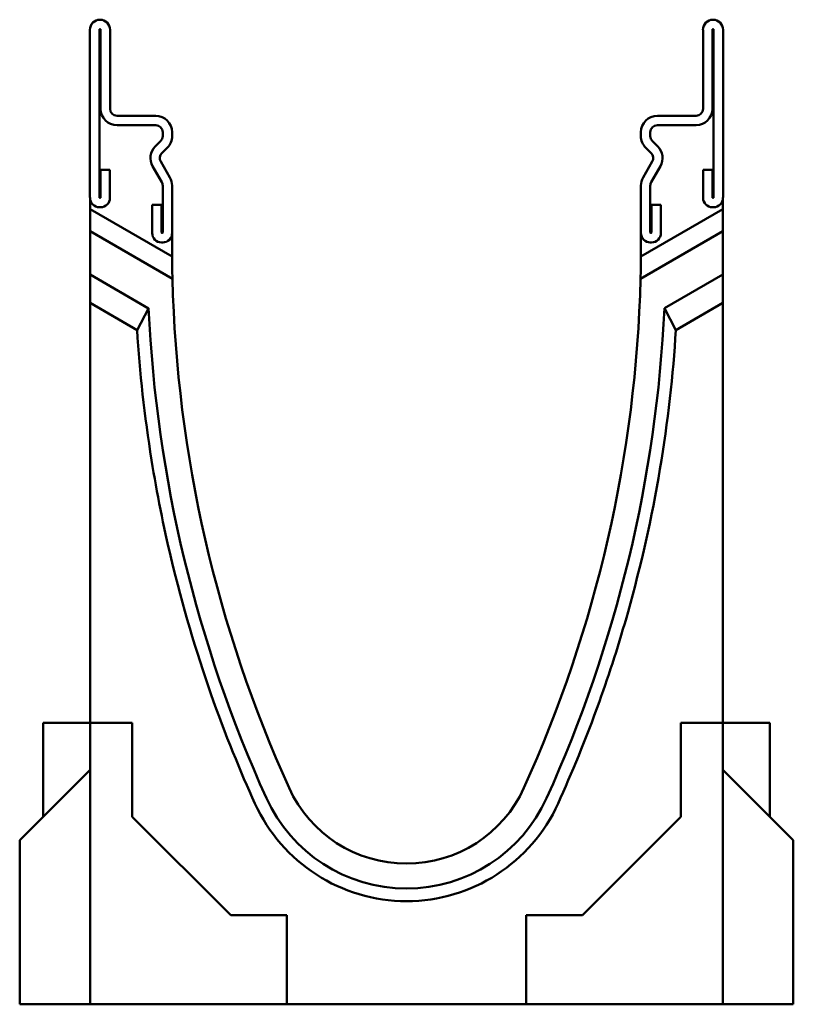
# Model space of a CAD drawing. Units: millimetres. Extents: x 131 to 1855, y 252 to 1730.
# Drawn here: x 1690 to 1855, y 1090 to 1300 of the extents above; entities that cross this region are included whole.
import ezdxf

# ---------------------------------------------------------------- set-up
doc = ezdxf.new("R2010")
doc.units = ezdxf.units.MM
doc.layers.add('Widoczne (ISO)', color=7, linetype='Continuous', lineweight=50)

msp = doc.modelspace()

# ---------------------------------------------------------------- linework, layer by layer
at = {"layer": 'Widoczne (ISO)'}
for p, q in [((1705.16, 1297.42), (1705.16, 1261.67)), ((1707.17, 1261.67), (1707.17, 1297.42)), ((1707.42, 1297.42), (1707.42, 1280.55)), ((1709.43, 1280.55), (1709.43, 1297.42)), ((1835.91, 1297.42), (1835.91, 1280.55)), ((1837.92, 1280.55), (1837.92, 1297.42)), ((1838.17, 1297.42), (1838.17, 1261.67)), ((1840.18, 1261.67), (1840.18, 1297.42)), ((1719.17, 1279.06), (1710.92, 1279.06)), ((1834.42, 1279.06), (1826.17, 1279.06)), ((1710.92, 1277.05), (1719.17, 1277.05)), ((1826.17, 1277.05), (1834.42, 1277.05)), ((1720.67, 1275.55), (1720.67, 1274.74)), ((1722.68, 1274.74), (1722.68, 1275.55)), ((1822.66, 1275.55), (1822.66, 1274.74)), ((1824.67, 1274.74), (1824.67, 1275.55)), ((1720.23, 1273.68), (1719.07, 1272.52)), ((1826.27, 1272.52), (1825.1, 1273.68)), ((1720.49, 1271.1), (1721.65, 1272.26)), ((1823.68, 1272.26), (1824.84, 1271.1)), ((1722.21, 1265.91), (1720.25, 1269.3)), ((1825.08, 1269.3), (1823.13, 1265.91)), ((1709.42, 1267.55), (1707.42, 1267.55)), ((1707.42, 1267.55), (1707.42, 1261.67)), ((1709.42, 1261.55), (1709.42, 1267.55)), ((1718.51, 1268.3), (1720.46, 1264.91)), ((1824.87, 1264.91), (1826.82, 1268.3)), ((1837.92, 1267.55), (1835.92, 1267.55)), ((1835.92, 1267.55), (1835.92, 1261.55)), ((1837.92, 1261.67), (1837.92, 1267.55)), ((1720.67, 1264.16), (1720.67, 1254.17)), ((1722.68, 1254.17), (1722.68, 1264.16)), ((1822.66, 1264.16), (1822.66, 1254.17)), ((1824.67, 1254.17), (1824.67, 1264.16)), ((1705.16, 1261.67), (1705.17, 1261.55)), ((1705.17, 1261.55), (1705.17, 1259.15)), ((1840.17, 1261.55), (1840.18, 1261.67)), ((1840.17, 1259.15), (1840.17, 1261.55)), ((1705.17, 1254.45), (1705.17, 1259.15)), ((1705.17, 1259.15), (1722.67, 1249.05)), ((1707.17, 1259.55), (1707.42, 1259.55)), ((1720.42, 1260.05), (1718.42, 1260.05)), ((1718.42, 1260.05), (1718.42, 1254.05)), ((1720.42, 1254.17), (1720.42, 1260.05)), ((1822.67, 1249.05), (1840.17, 1259.15)), ((1826.92, 1260.05), (1824.92, 1260.05)), ((1824.92, 1260.05), (1824.92, 1254.17)), ((1826.92, 1254.05), (1826.92, 1260.05)), ((1837.92, 1259.55), (1838.17, 1259.55)), ((1840.17, 1259.15), (1840.17, 1254.45)), ((1705.17, 1245.21), (1705.17, 1254.45)), ((1722.74, 1244.3), (1705.17, 1254.45)), ((1722.67, 1254.05), (1722.68, 1254.17)), ((1722.67, 1249.05), (1722.67, 1254.05)), ((1840.17, 1254.45), (1822.59, 1244.3)), ((1822.66, 1254.17), (1822.67, 1254.05)), ((1822.67, 1254.05), (1822.67, 1249.05)), ((1840.17, 1254.45), (1840.17, 1245.22)), ((1720.42, 1252.05), (1720.67, 1252.05)), ((1824.67, 1252.05), (1824.92, 1252.05)), ((1705.17, 1239.15), (1705.17, 1245.21)), ((1705.17, 1245.21), (1717.66, 1237.99)), ((1827.67, 1238), (1840.17, 1245.22)), ((1840.17, 1245.22), (1840.17, 1239.15)), ((1715.21, 1233.35), (1705.17, 1239.15)), ((1705.17, 1239.15), (1705.17, 1149.55)), ((1840.17, 1239.15), (1830.12, 1233.35)), ((1840.17, 1149.55), (1840.17, 1239.15)), ((1715.21, 1233.35), (1717.66, 1237.99)), ((1830.12, 1233.35), (1827.67, 1238)), ((1705.17, 1149.55), (1695.17, 1149.55)), ((1695.17, 1149.55), (1695.17, 1129.55)), ((1705.17, 1089.55), (1705.17, 1149.55)), ((1705.17, 1149.55), (1714.17, 1149.55)), ((1714.17, 1149.55), (1714.17, 1129.55)), ((1831.17, 1149.55), (1840.17, 1149.55)), ((1831.17, 1129.55), (1831.17, 1149.55)), ((1840.17, 1149.55), (1840.17, 1089.55)), ((1840.17, 1149.55), (1850.17, 1149.55)), ((1850.17, 1149.55), (1850.17, 1129.55)), ((1690.17, 1124.55), (1705.17, 1139.55)), ((1855.17, 1124.55), (1840.17, 1139.55)), ((1714.17, 1129.55), (1735.17, 1108.55)), ((1810.17, 1108.55), (1831.17, 1129.55)), ((1690.17, 1124.55), (1690.17, 1089.55)), ((1855.17, 1124.55), (1855.17, 1089.55)), ((1735.17, 1108.55), (1747.17, 1108.55)), ((1747.17, 1108.55), (1747.17, 1089.55)), ((1798.17, 1108.55), (1810.17, 1108.55)), ((1798.17, 1089.55), (1798.17, 1108.55)), ((1690.17, 1089.55), (1705.17, 1089.55)), ((1840.67, 1089.55), (1704.67, 1089.55)), ((1704.67, 1089.55), (1704.67, 1089.55)), ((1747.17, 1089.55), (1705.17, 1089.55)), ((1747.17, 1089.55), (1798.17, 1089.55)), ((1840.17, 1089.55), (1798.17, 1089.55)), ((1855.17, 1089.55), (1840.17, 1089.55)), ((1840.67, 1089.55), (1840.67, 1089.55))]:
    msp.add_line(p, q, dxfattribs=at)
for centre, radius, start, end in [((1707.29, 1297.42), 2.14, 0, 180), ((1838.04, 1297.42), 2.14, 0, 180), ((1707.29, 1297.42), 0.125, 0, 180), ((1838.04, 1297.42), 0.125, 0, 180), ((1710.92, 1280.55), 3.5, 180, 270), ((1710.92, 1280.55), 1.49, 180, 270), ((1719.17, 1275.55), 3.51, 0, 90), ((1826.17, 1275.55), 3.51, 90, 180), ((1834.42, 1280.55), 3.5, 270, 0), ((1834.42, 1280.55), 1.49, 270, 0), ((1719.17, 1275.55), 1.5, 0, 90), ((1826.17, 1275.55), 1.5, 90, 180), ((1719.17, 1274.74), 1.5, 315, 0), ((1719.17, 1274.74), 3.51, 315, 0), ((1826.17, 1274.74), 3.51, 180, 225), ((1826.17, 1274.74), 1.5, 180, 225), ((1721.54, 1270.05), 3.5, 135, 210), ((1721.54, 1270.05), 1.49, 135, 210), ((1823.79, 1270.05), 1.49, 330, 45), ((1823.79, 1270.05), 3.5, 330, 45), ((1719.17, 1264.16), 1.5, 0, 30), ((1719.17, 1264.16), 3.51, 0, 30), ((1826.17, 1264.16), 3.51, 150, 180), ((1826.17, 1264.16), 1.5, 150, 180), ((1707.17, 1261.55), 2, 180, 270), ((1707.29, 1261.67), 0.125, 180, 0), ((1707.42, 1261.55), 2, 270, 0), ((1837.92, 1261.55), 2, 180, 270), ((1838.04, 1261.67), 0.125, 180, 0), ((1838.17, 1261.55), 2, 270, 0), ((1720.42, 1254.05), 2, 180, 270), ((1720.54, 1254.17), 0.125, 180, 0), ((1720.67, 1254.05), 2, 270, 0), ((1824.67, 1254.05), 2, 180, 270), ((1824.79, 1254.17), 0.125, 180, 0), ((1824.92, 1254.05), 2, 270, 0), ((2002.41, 1251.21), 279.75, 180.4425, 181.4151), ((1542.92, 1251.21), 279.75, 358.5849, 359.5575), ((2002.41, 1251.21), 279.75, 181.4151, 204.388), ((1542.92, 1251.21), 279.75, 335.612, 358.5849), ((2002.41, 1251.21), 285.05, 182.6575, 204.388), ((1542.92, 1251.21), 285.05, 335.612, 357.3446), ((1772.67, 1147.05), 27.5, 204.388, 335.612), ((1772.67, 1147.05), 35.5, 204.388, 335.612), ((1772.67, 1147.05), 32.8, 204.388, 335.612)]:
    msp.add_arc(centre, radius, start, end, dxfattribs=at)
for points in [[(1740.33, 1132.39), (1737.28, 1139.14), (1734, 1147.06), (1730.94, 1155.79), (1727.79, 1164.74), (1724.87, 1174.52), (1722.46, 1184.65), (1720.82, 1191.53), (1719.42, 1198.58), (1718.29, 1205.6), (1716.78, 1215.04), (1715.77, 1224.44), (1715.21, 1233.35)], [(1830.12, 1233.35), (1829.53, 1223.84), (1828.41, 1213.78), (1826.73, 1203.7), (1825, 1193.38), (1822.67, 1183.05), (1819.91, 1173.25), (1818.04, 1166.59), (1815.97, 1160.17), (1813.81, 1154.16), (1810.92, 1146.07), (1807.86, 1138.71), (1805, 1132.39)]]:
    msp.add_open_spline(points, degree=3, knots=[-1, -1, -1, -1, -0.726719, -0.726719, -0.726719, -0.446679, -0.446679, -0.446679, -0.256144, -0.256144, -0.256144, 0, 0, 0, 0], dxfattribs=at)

doc.saveas('drawing.dxf')
